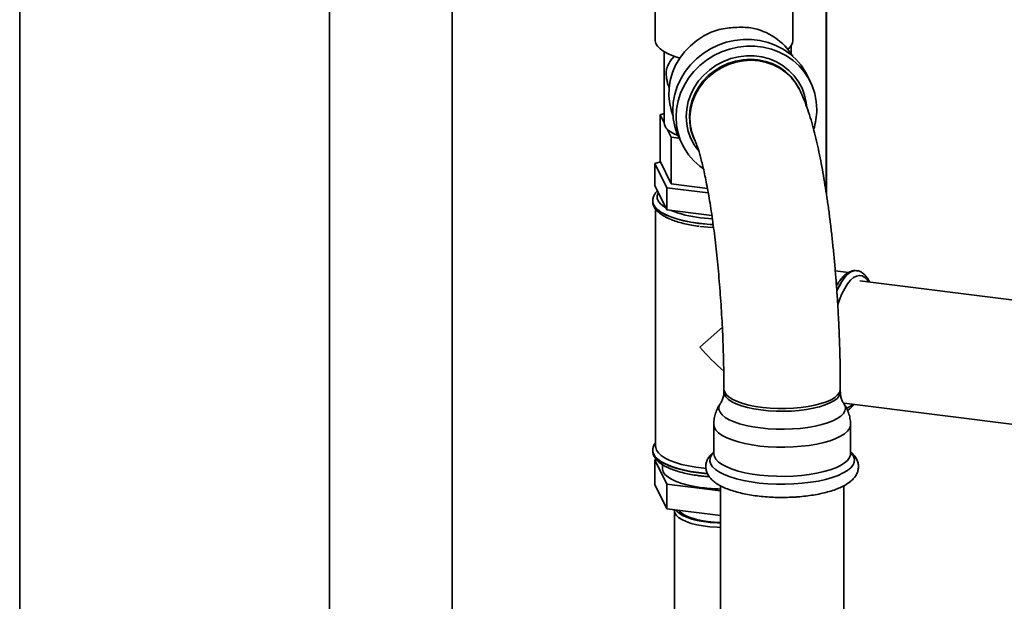
# Paper-space layout 'Blatt1' of a CAD drawing. Units: millimetres. Extents: x 0 to 5940, y 0 to 4200.
# Drawn here: x 4422 to 4703, y 1236 to 1403 of the extents above; entities that cross this region are included whole.
import ezdxf

# ---------------------------------------------------------------- set-up
doc = ezdxf.new("R2010")
doc.units = ezdxf.units.MM
doc.header["$LTSCALE"] = 10

psp = doc.layouts.new('Blatt1')

# ---------------------------------------------------------------- linework, layer by layer
at = {"color": 7, "linetype": 'Continuous', "lineweight": 35}
for p, q in [((4421.57, 1589.76), (4421.57, 1193)), ((4545.34, 1230.42), (4545.34, 1430.06)), ((4652.4, 1353.69), (4652.4, 1416.57)), ((4652.56, 1352.64), (4652.56, 1416.55)), ((4510.28, 1409.47), (4510.28, 1181.82)), ((4603.5, 1409.23), (4603.5, 1396.91)), ((4642.92, 1396.91), (4642.92, 1409.23)), ((4642.38, 1393.15), (4642.38, 1395.39)), ((4606.05, 1393.69), (4606.05, 1373.34)), ((4647.93, 1385.04), (4646.99, 1386.95)), ((4644.84, 1382.83), (4644.7, 1383.12)), ((4604.9, 1375.65), (4606.05, 1375.97)), ((4604.9, 1362.3), (4604.9, 1375.65)), ((4606.05, 1373.31), (4604.9, 1375.65)), ((4608.06, 1369.21), (4606.91, 1371.55)), ((4608.06, 1355.85), (4608.06, 1369.21)), ((4610.35, 1368.92), (4608.06, 1369.21)), ((4610.34, 1368.96), (4611.28, 1367.04)), ((4614.77, 1368.43), (4614.91, 1368.14)), ((4604.98, 1362.12), (4603.41, 1361.7)), ((4603.41, 1361.7), (4606.83, 1354.73)), ((4603.41, 1355.41), (4603.41, 1361.7)), ((4608.06, 1355.85), (4604.9, 1362.3)), ((4618.46, 1354.54), (4608.06, 1355.85)), ((4606.83, 1348.45), (4603.41, 1355.41)), ((4606.83, 1354.73), (4618.69, 1353.24)), ((4606.83, 1348.45), (4606.83, 1354.73)), ((4602.8, 1350.95), (4602.8, 1350.89)), ((4603.63, 1348.58), (4603.63, 1280.63)), ((4619.73, 1346.82), (4606.83, 1348.45)), ((4658.8, 1330.46), (4655.05, 1330.93)), ((4661.23, 1330.99), (4661.17, 1331)), ((4661.17, 1331), (4661.23, 1330.99)), ((4735.34, 1318.88), (4662.06, 1328.12)), ((4622.72, 1314.77), (4616.29, 1309.1)), ((4623.17, 1297.06), (4623.17, 1296.28)), ((4656.5, 1296.28), (4656.5, 1297.06)), ((4657.64, 1293.06), (4730.4, 1283.89)), ((4620.27, 1286.95), (4620.27, 1278.61)), ((4659.4, 1278.61), (4659.4, 1286.95)), ((4602.8, 1279.52), (4602.8, 1279.46)), ((4603.41, 1276.84), (4603.8, 1276.95)), ((4606.83, 1269.88), (4603.41, 1276.84)), ((4603.41, 1276.84), (4603.41, 1269.77)), ((4605.55, 1275.46), (4605.55, 1274.35)), ((4606.83, 1262.81), (4603.41, 1269.77)), ((4622.17, 1267.95), (4606.83, 1269.88)), ((4606.83, 1269.88), (4606.83, 1262.81)), ((4622.17, 1269.41), (4622.17, 1084.15)), ((4657.5, 1084.15), (4657.5, 1269.41)), ((4622.17, 1260.88), (4606.83, 1262.81)), ((4609.05, 1262.17), (4609.05, 1218.96)), ((4609.08, 1262.53), (4609.07, 1262.47))]:
    psp.add_line(p, q, dxfattribs=at)
at = {"color": 7, "linetype": 'Continuous', "lineweight": 35, "flags": 128}
for points in [[(4621.78, 1400.05), (4619.54, 1399.26), (4617.4, 1398.21), (4615.39, 1396.92), (4613.56, 1395.41), (4611.92, 1393.7), (4610.51, 1391.83), (4609.34, 1389.82), (4608.44, 1387.69), (4607.8, 1385.49), (4607.46, 1383.25), (4607.41, 1381), (4607.65, 1378.78), (4608.18, 1376.62), (4608.56, 1375.53)], [(4603.5, 1396.91), (4603.51, 1396.84), (4603.68, 1396.04), (4604.15, 1395.24), (4604.92, 1394.47), (4605.96, 1393.74), (4607.26, 1393.06), (4608.81, 1392.43), (4610.58, 1391.87)], [(4646.99, 1386.95), (4646.5, 1387.87), (4645.25, 1389.79), (4643.75, 1391.54), (4642.02, 1393.09), (4640.11, 1394.42), (4638.03, 1395.51), (4635.81, 1396.34), (4633.49, 1396.91), (4631.09, 1397.2), (4628.66, 1397.2), (4626.24, 1396.93), (4623.84, 1396.38), (4621.52, 1395.56), (4619.3, 1394.49), (4617.22, 1393.17), (4615.3, 1391.63), (4613.58, 1389.9), (4612.08, 1387.99), (4610.82, 1385.93), (4609.82, 1383.75), (4609.1, 1381.49), (4608.66, 1379.18), (4608.52, 1376.86), (4608.66, 1374.54), (4609.1, 1372.28), (4609.82, 1370.1), (4610.34, 1368.96)], [(4649.75, 1377.14), (4649.61, 1379.45), (4649.17, 1381.71), (4648.45, 1383.89), (4647.45, 1385.96), (4646.19, 1387.88), (4644.69, 1389.62), (4642.97, 1391.17), (4641.05, 1392.5), (4638.97, 1393.59), (4636.75, 1394.42), (4634.43, 1394.99), (4632.03, 1395.28), (4629.61, 1395.29), (4627.18, 1395.01), (4624.78, 1394.46), (4622.46, 1393.64), (4620.24, 1392.57), (4618.16, 1391.25), (4616.25, 1389.72), (4614.52, 1387.98), (4613.02, 1386.07), (4611.77, 1384.01), (4610.77, 1381.83), (4610.04, 1379.58), (4609.6, 1377.27), (4609.46, 1374.94), (4609.6, 1372.63), (4610.04, 1370.36), (4610.77, 1368.18), (4611.77, 1366.12), (4613.02, 1364.2), (4614.52, 1362.45), (4616.25, 1360.9), (4617.29, 1360.13)], [(4615.76, 1365.48), (4614.68, 1366.99), (4613.68, 1368.87), (4612.96, 1370.87), (4612.52, 1372.96), (4612.37, 1375.1), (4612.52, 1377.25), (4612.96, 1379.39), (4613.68, 1381.47), (4614.68, 1383.45), (4615.93, 1385.31), (4617.42, 1387.01), (4619.12, 1388.53), (4620.99, 1389.82), (4623.01, 1390.89), (4625.15, 1391.7), (4627.36, 1392.24), (4629.61, 1392.5), (4631.86, 1392.48), (4634.07, 1392.18), (4636.2, 1391.61), (4638.22, 1390.76), (4640.1, 1389.67), (4641.79, 1388.34), (4643.28, 1386.81), (4644.53, 1385.08), (4645.53, 1383.21), (4646.25, 1381.21), (4646.69, 1379.12), (4646.78, 1378.29)], [(4614.77, 1368.43), (4614.39, 1369.29), (4613.73, 1371.26), (4613.37, 1373.31), (4613.3, 1375.4), (4613.52, 1377.5), (4614.03, 1379.57), (4614.81, 1381.58), (4615.87, 1383.47), (4617.17, 1385.23), (4618.7, 1386.83), (4620.43, 1388.22), (4622.32, 1389.39), (4624.34, 1390.32), (4626.46, 1390.99), (4628.64, 1391.39), (4630.83, 1391.51), (4633.01, 1391.35), (4635.13, 1390.91), (4637.15, 1390.2), (4639.04, 1389.24), (4640.77, 1388.03), (4642.29, 1386.61), (4643.6, 1384.99), (4644.65, 1383.2), (4644.7, 1383.12)], [(4614.9, 1368.17), (4614.53, 1369), (4613.88, 1370.97), (4613.51, 1373.02), (4613.44, 1375.12), (4613.66, 1377.22), (4614.17, 1379.29), (4614.96, 1381.29), (4616.01, 1383.19), (4617.31, 1384.95), (4618.84, 1386.54), (4620.57, 1387.94), (4622.46, 1389.11), (4624.48, 1390.04), (4626.6, 1390.71), (4628.78, 1391.11), (4630.97, 1391.23), (4633.15, 1391.07), (4635.27, 1390.63), (4637.29, 1389.92), (4639.18, 1388.95), (4640.91, 1387.74), (4642.44, 1386.32), (4643.74, 1384.7), (4644.79, 1382.92), (4644.85, 1382.81)], [(4604.41, 1353.37), (4604.33, 1353.23), (4604.07, 1352.43), (4604.1, 1351.63), (4604.44, 1350.84), (4605.08, 1350.06), (4606, 1349.32), (4606.58, 1348.96)], [(4615.99, 1344.59), (4613.74, 1344.92), (4611.63, 1345.35), (4609.69, 1345.85), (4607.95, 1346.43), (4606.42, 1347.08), (4605.15, 1347.78), (4604.13, 1348.53), (4603.39, 1349.32), (4602.95, 1350.12), (4602.8, 1350.94), (4602.8, 1350.95)], [(4602.8, 1350.89), (4602.8, 1350.88), (4602.95, 1350.06), (4603.39, 1349.25), (4604.13, 1348.46), (4605.15, 1347.72), (4606.42, 1347.01), (4607.95, 1346.37), (4609.69, 1345.79), (4611.63, 1345.28), (4613.74, 1344.86), (4615.99, 1344.52), (4618.35, 1344.28), (4620.1, 1344.16)], [(4620.06, 1344.23), (4618.35, 1344.34), (4615.99, 1344.59)], [(4616.44, 1346.15), (4618.74, 1345.92), (4619.84, 1345.84)], [(4616.29, 1343.67), (4618.59, 1343.43), (4620.19, 1343.32)], [(4661.17, 1331), (4660.34, 1330.96), (4659.48, 1330.62), (4658.61, 1329.99), (4657.74, 1329.09), (4656.89, 1327.91), (4656.05, 1326.49), (4655.47, 1325.3)], [(4655.48, 1325.17), (4656.12, 1326.48), (4656.95, 1327.9), (4657.81, 1329.08), (4658.68, 1329.98), (4659.55, 1330.61), (4660.41, 1330.95), (4661.17, 1331)], [(4664.52, 1327.81), (4664.17, 1328.32), (4663.48, 1329.05), (4662.73, 1329.48), (4661.94, 1329.62), (4661.12, 1329.46), (4660.28, 1329), (4659.42, 1328.25), (4658.58, 1327.22), (4657.76, 1325.93), (4656.96, 1324.39), (4656.22, 1322.64), (4655.74, 1321.34)], [(4623.39, 1296.17), (4623.18, 1296.9), (4623.17, 1297.06)], [(4656.5, 1297.06), (4656.49, 1296.85), (4656.26, 1296.11), (4655.73, 1295.39), (4654.92, 1294.7), (4653.84, 1294.05), (4652.51, 1293.46), (4650.96, 1292.92), (4649.2, 1292.47), (4647.28, 1292.09), (4645.23, 1291.81), (4643.08, 1291.61), (4640.87, 1291.52), (4638.64, 1291.52), (4636.44, 1291.62), (4634.29, 1291.82), (4632.25, 1292.12), (4630.34, 1292.5), (4628.6, 1292.96), (4627.06, 1293.5), (4625.74, 1294.1), (4624.68, 1294.75), (4623.89, 1295.44), (4623.39, 1296.17)], [(4642.53, 1290.79), (4640.31, 1290.72), (4638.09, 1290.75), (4635.89, 1290.88), (4633.77, 1291.1), (4631.75, 1291.42), (4629.88, 1291.82), (4628.19, 1292.3), (4626.71, 1292.86), (4625.45, 1293.47), (4624.46, 1294.13), (4623.74, 1294.84), (4623.31, 1295.56), (4623.17, 1296.28)], [(4656.5, 1296.28), (4656.46, 1295.88), (4656.15, 1295.14), (4655.55, 1294.43), (4654.67, 1293.75), (4653.53, 1293.11), (4652.14, 1292.53), (4650.53, 1292.02), (4648.74, 1291.58), (4646.78, 1291.23), (4644.7, 1290.96), (4642.53, 1290.79)], [(4642.76, 1285.66), (4640.45, 1285.58), (4638.13, 1285.6), (4635.84, 1285.73), (4633.61, 1285.94), (4631.49, 1286.26), (4629.5, 1286.66), (4627.68, 1287.14), (4626.06, 1287.69), (4624.67, 1288.31), (4623.53, 1288.98), (4622.65, 1289.7), (4622.06, 1290.45), (4621.76, 1291.22), (4621.76, 1291.99), (4622.05, 1292.76), (4622.18, 1292.97)], [(4657.48, 1292.98), (4657.8, 1292.4), (4657.95, 1291.63), (4657.81, 1290.85), (4657.37, 1290.09), (4656.64, 1289.36), (4655.64, 1288.66), (4654.37, 1288.01), (4652.87, 1287.42), (4651.16, 1286.9), (4649.26, 1286.46), (4647.2, 1286.1), (4645.02, 1285.83), (4642.76, 1285.66)], [(4643, 1280.52), (4640.6, 1280.44), (4638.19, 1280.45), (4635.81, 1280.57), (4633.49, 1280.78), (4631.26, 1281.09), (4629.16, 1281.49), (4627.23, 1281.97), (4625.49, 1282.52), (4623.96, 1283.14), (4622.68, 1283.82), (4621.65, 1284.55), (4620.9, 1285.31), (4620.44, 1286.1), (4620.27, 1286.9), (4620.27, 1286.95)], [(4659.4, 1286.95), (4659.37, 1286.6), (4659.09, 1285.81), (4658.53, 1285.03), (4657.68, 1284.28), (4656.55, 1283.57), (4655.18, 1282.91), (4653.57, 1282.31), (4651.75, 1281.78), (4649.76, 1281.33), (4647.61, 1280.97), (4645.34, 1280.7), (4643, 1280.52)], [(4617.97, 1274.35), (4617.43, 1274.4), (4615.17, 1274.68), (4613.04, 1275.06), (4611.06, 1275.52), (4609.27, 1276.05), (4607.68, 1276.66), (4606.33, 1277.32), (4605.24, 1278.04), (4604.42, 1278.8), (4603.89, 1279.58), (4603.64, 1280.38), (4603.63, 1280.63)], [(4615.99, 1273.16), (4613.74, 1273.49), (4611.63, 1273.92), (4609.69, 1274.42), (4607.95, 1275), (4606.42, 1275.65), (4605.15, 1276.35), (4604.13, 1277.1), (4603.39, 1277.89), (4602.95, 1278.7), (4602.8, 1279.52), (4602.8, 1279.52)], [(4602.8, 1279.46), (4602.8, 1279.45), (4602.95, 1278.63), (4603.39, 1277.82), (4604.13, 1277.04), (4605.15, 1276.29), (4606.42, 1275.58), (4607.95, 1274.94), (4609.69, 1274.36), (4611.63, 1273.85), (4613.74, 1273.43), (4615.99, 1273.09)], [(4643.18, 1269.93), (4640.69, 1269.84), (4638.19, 1269.86), (4635.72, 1269.97), (4633.3, 1270.19), (4630.98, 1270.5), (4628.79, 1270.9), (4626.76, 1271.39), (4624.92, 1271.95), (4623.29, 1272.59), (4621.91, 1273.28), (4620.79, 1274.03), (4619.95, 1274.81), (4619.4, 1275.62), (4619.14, 1276.45), (4619.19, 1277.29), (4619.54, 1278.11), (4620.18, 1278.92), (4620.27, 1279)], [(4643, 1272.17), (4640.6, 1272.09), (4638.19, 1272.11), (4635.81, 1272.23), (4633.49, 1272.44), (4631.26, 1272.75), (4629.16, 1273.14), (4627.23, 1273.62), (4625.49, 1274.18), (4623.96, 1274.8), (4622.68, 1275.48), (4621.65, 1276.2), (4620.9, 1276.97), (4620.44, 1277.76), (4620.27, 1278.56), (4620.27, 1278.61)], [(4659.4, 1278.61), (4659.37, 1278.26), (4659.09, 1277.46), (4658.53, 1276.68), (4657.68, 1275.93), (4656.55, 1275.22), (4655.18, 1274.56), (4653.57, 1273.97), (4651.75, 1273.44), (4649.76, 1272.99), (4647.61, 1272.63), (4645.34, 1272.35), (4643, 1272.17)], [(4659.4, 1279), (4659.72, 1278.67), (4660.27, 1277.85), (4660.53, 1277.02), (4660.48, 1276.19), (4660.13, 1275.37), (4659.49, 1274.56), (4658.56, 1273.79), (4657.35, 1273.06), (4655.89, 1272.38), (4654.2, 1271.77), (4652.3, 1271.22), (4650.21, 1270.76), (4647.97, 1270.39), (4645.62, 1270.11), (4643.18, 1269.93)], [(4616.97, 1268.84), (4614.86, 1269.16), (4612.9, 1269.57), (4611.12, 1270.06), (4609.54, 1270.62), (4608.2, 1271.25), (4607.11, 1271.93), (4606.3, 1272.65), (4605.78, 1273.4), (4605.55, 1274.16), (4605.55, 1274.35)], [(4618.41, 1272.91), (4618.35, 1272.91), (4615.99, 1273.16)], [(4615.99, 1273.09), (4618.35, 1272.85), (4618.43, 1272.84)], [(4622.17, 1257.46), (4621.2, 1257.5), (4619.18, 1257.64), (4617.25, 1257.89), (4615.44, 1258.22), (4613.8, 1258.64), (4612.36, 1259.14), (4611.15, 1259.7), (4610.2, 1260.31), (4609.52, 1260.96), (4609.14, 1261.64), (4609.05, 1262.33), (4609.07, 1262.47)], [(4609.52, 1262.47), (4609.73, 1262.16), (4610.4, 1261.51), (4611.34, 1260.91), (4612.53, 1260.36), (4613.95, 1259.88), (4615.56, 1259.46), (4617.34, 1259.13), (4619.25, 1258.89), (4621.24, 1258.75), (4622.17, 1258.71)], [(4610.2, 1262.38), (4610.52, 1261.99), (4611.27, 1261.37), (4612.29, 1260.8), (4613.55, 1260.29), (4615.03, 1259.84), (4616.69, 1259.47), (4618.5, 1259.19)], [(4618.5, 1259.19), (4620.41, 1259), (4622.17, 1258.92)]]:
    psp.add_lwpolyline(points, dxfattribs=at)
at = {"color": 7, "linetype": 'Continuous', "lineweight": 35}
for centre, radius, start, end in [((4627.88, 1383.24), 17.56, 31.3606, 80.3196), ((4639.6, 1397.2), 3.33, 303.5699, 355.1603), ((4630.79, 1377.17), 18.96, 342.3832, 359.8944), ((4608.65, 1373.5), 2.61, 184.1931, 228.1099), ((4613.46, 1378.93), 9.87, 228.3901, 249.4549), ((4619.64, 1377.07), 31.08, 247.658, 264.0867), ((4657.19, 1295.42), 3.94, 285.3351, 317.4298), ((4623.11, 1318.51), 50.05, 262.9447, 268.9183)]:
    psp.add_arc(centre, radius, start, end, dxfattribs=at)
psp.add_ellipse((4623.21, 1315.2), major_axis=(-18.32, 20.77), ratio=0.333333, start_param=1.570796, end_param=1.927509, dxfattribs=at)
for points, knots in [([(4630.84, 1400.54), (4630.12, 1400.6), (4628.67, 1400.72), (4626.37, 1400.67), (4624.04, 1400.46), (4622.54, 1400.19), (4621.78, 1400.05)], [0, 0, 0, 0, 0.250968, 0.509129, 0.751258, 1, 1, 1, 1]), ([(4607.49, 1383.15), (4607.34, 1383.64), (4607.08, 1384.48), (4606.82, 1385.74), (4606.66, 1386.73), (4606.62, 1387.56), (4606.65, 1388.24), (4606.84, 1389.16), (4607.3, 1390.16), (4608, 1391.33), (4608.69, 1392.05), (4609.03, 1392.39)], [0, 0, 0, 0, 0.118752, 0.205106, 0.293101, 0.338496, 0.384098, 0.460061, 0.642918, 0.828482, 1, 1, 1, 1]), ([(4656.5, 1297.06), (4656.5, 1297.76), (4656.5, 1299.8), (4656.46, 1303.23), (4656.37, 1307.35), (4656.23, 1311.52), (4656.06, 1315.7), (4655.84, 1319.89), (4655.58, 1324.07), (4655.28, 1328.24), (4654.94, 1332.36), (4654.56, 1336.44), (4654.14, 1340.45), (4653.69, 1344.38), (4653.2, 1348.22), (4652.67, 1351.97), (4652.11, 1355.6), (4651.52, 1359.12), (4650.89, 1362.52), (4650.22, 1365.79), (4649.5, 1368.94), (4648.73, 1371.98), (4647.89, 1374.94), (4646.93, 1377.87), (4645.93, 1380.49), (4645.16, 1382.13), (4644.84, 1382.83)], [0, 0, 0, 0, 0.021601, 0.06279, 0.103895, 0.144929, 0.185917, 0.22688, 0.267839, 0.308808, 0.349807, 0.390857, 0.431981, 0.473209, 0.514573, 0.556114, 0.597885, 0.639955, 0.682419, 0.72541, 0.769125, 0.813863, 0.86011, 0.908702, 0.961126, 1, 1, 1, 1]), ([(4614.91, 1368.14), (4614.94, 1368.09), (4615, 1367.97), (4615.18, 1367.54), (4615.44, 1366.85), (4615.77, 1365.89), (4616.15, 1364.66), (4616.58, 1363.16), (4617.03, 1361.37), (4617.5, 1359.33), (4617.99, 1357.03), (4618.48, 1354.5), (4618.97, 1351.74), (4619.44, 1348.8), (4619.9, 1345.67), (4620.35, 1342.38), (4620.76, 1338.95), (4621.16, 1335.4), (4621.52, 1331.74), (4621.85, 1328.01), (4622.15, 1324.22), (4622.41, 1320.38), (4622.64, 1316.52), (4622.83, 1312.66), (4622.97, 1308.82), (4623.08, 1305.02), (4623.15, 1301.35), (4623.17, 1298.71), (4623.17, 1297.32), (4623.17, 1297.06)], [0, 0, 0, 0, 0.021429, 0.048938, 0.07827, 0.109606, 0.142802, 0.177658, 0.213941, 0.251417, 0.28987, 0.329114, 0.368989, 0.40937, 0.450153, 0.491256, 0.532612, 0.574167, 0.615879, 0.657711, 0.699631, 0.741614, 0.783635, 0.825671, 0.867696, 0.909687, 0.951619, 0.991191, 1, 1, 1, 1]), ([(4604.17, 1353.87), (4604.16, 1353.87), (4603.86, 1353.62), (4603.45, 1353.06), (4602.99, 1352.2), (4602.79, 1351.48), (4602.82, 1351.06), (4602.83, 1350.95)], [0, 0, 0, 0, 0.00494, 0.323814, 0.617996, 0.896621, 1, 1, 1, 1]), ([(4602.83, 1350.89), (4602.82, 1350.72), (4602.81, 1350.24), (4603.07, 1349.46), (4603.56, 1348.6), (4604.3, 1347.79), (4605.28, 1347.02), (4606.52, 1346.29), (4607.99, 1345.62), (4609.65, 1345.04), (4611.47, 1344.53), (4613.44, 1344.1), (4614.97, 1343.83), (4615.86, 1343.73), (4616.01, 1343.71)], [0, 0, 0, 0, 0.043898, 0.124602, 0.206665, 0.294473, 0.389317, 0.488543, 0.588322, 0.687164, 0.78509, 0.882326, 0.979076, 1, 1, 1, 1]), ([(4661.2, 1330.98), (4660.92, 1331), (4660.34, 1331.06), (4659.44, 1330.82), (4658.54, 1330.37), (4657.64, 1329.67), (4656.76, 1328.71), (4656, 1327.69), (4655.57, 1326.91), (4655.41, 1326.63)], [0, 0, 0, 0, 0.120817, 0.260215, 0.404563, 0.560215, 0.727305, 0.899962, 1, 1, 1, 1]), ([(4664.84, 1327.77), (4664.78, 1327.92), (4664.51, 1328.52), (4663.97, 1329.3), (4663.22, 1330.12), (4662.41, 1330.65), (4661.7, 1330.95), (4661.27, 1330.97), (4661.14, 1330.97)], [0, 0, 0, 0, 0.08051, 0.324328, 0.537432, 0.734083, 0.920646, 1, 1, 1, 1]), ([(4623.14, 1296.28), (4623.14, 1296.06), (4623.16, 1295.42), (4622.92, 1294.44), (4622.55, 1293.54), (4622.31, 1293.18), (4622.21, 1293.02)], [0, 0, 0, 0, 0.165033, 0.4822, 0.776224, 1, 1, 1, 1]), ([(4657.46, 1293.03), (4657.39, 1293.14), (4657.18, 1293.43), (4656.83, 1294.21), (4656.54, 1295.22), (4656.53, 1295.95), (4656.52, 1296.28)], [0, 0, 0, 0, 0.167805, 0.451473, 0.753988, 1, 1, 1, 1]), ([(4622.26, 1293.04), (4622.09, 1292.8), (4621.62, 1292.15), (4621.03, 1290.94), (4620.55, 1289.46), (4620.29, 1288.11), (4620.3, 1287.27), (4620.31, 1286.95)], [0, 0, 0, 0, 0.13843, 0.378559, 0.616967, 0.854639, 1, 1, 1, 1]), ([(4659.37, 1286.95), (4659.38, 1287.13), (4659.41, 1287.85), (4659.21, 1289.09), (4658.77, 1290.61), (4658.17, 1291.94), (4657.65, 1292.7), (4657.42, 1293.04)], [0, 0, 0, 0, 0.081181, 0.329506, 0.570206, 0.805833, 1, 1, 1, 1]), ([(4658.53, 1291.04), (4658.6, 1291.07), (4658.98, 1291.26), (4659.62, 1291.79), (4660.17, 1292.4), (4660.44, 1292.71)], [0, 0, 0, 0, 0.0901806, 0.5502554, 1, 1, 1, 1]), ([(4603.63, 1281.8), (4603.57, 1281.74), (4603.29, 1281.41), (4603.01, 1280.76), (4602.79, 1280.05), (4602.82, 1279.63), (4602.83, 1279.52)], [0, 0, 0, 0, 0.104045, 0.49384, 0.863022, 1, 1, 1, 1]), ([(4602.82, 1279.5), (4602.82, 1279.28), (4602.82, 1278.74), (4603.12, 1277.91), (4603.64, 1277.06), (4604.41, 1276.26), (4605.43, 1275.49), (4606.7, 1274.77), (4608.19, 1274.11), (4609.87, 1273.54), (4611.72, 1273.04), (4613.67, 1272.63), (4615.21, 1272.38), (4616.46, 1272.22), (4617.55, 1272.09), (4618.47, 1272.02), (4619, 1271.98)], [0, 0, 0, 0, 0.050906, 0.121945, 0.194778, 0.273012, 0.357323, 0.445051, 0.532936, 0.61997, 0.70622, 0.791886, 0.87248, 0.895416, 0.939982, 1, 1, 1, 1]), ([(4620.27, 1279.08), (4620, 1278.86), (4619.42, 1278.37), (4618.76, 1277.5), (4618.25, 1276.52), (4617.98, 1275.47), (4617.96, 1274.37), (4618.22, 1273.31), (4618.7, 1272.33), (4619.39, 1271.42), (4620.31, 1270.56), (4621.49, 1269.74), (4622.92, 1268.98), (4624.58, 1268.3), (4626.41, 1267.71), (4628.39, 1267.21), (4630.48, 1266.8), (4632.68, 1266.47), (4634.95, 1266.24), (4637.28, 1266.09), (4639.64, 1266.04), (4641.59, 1266.07), (4643.15, 1266.14), (4644.71, 1266.24), (4646.63, 1266.43), (4648.82, 1266.73), (4650.92, 1267.13), (4652.89, 1267.61), (4654.73, 1268.17), (4656.4, 1268.83), (4657.91, 1269.58), (4659.18, 1270.41), (4660.18, 1271.31), (4660.92, 1272.24), (4661.42, 1273.22), (4661.7, 1274.27), (4661.71, 1275.37), (4661.45, 1276.43), (4660.97, 1277.41), (4660.3, 1278.31), (4659.7, 1278.83), (4659.4, 1279.1)], [0, 0, 0, 0, 0.021385, 0.046147, 0.068792, 0.090254, 0.11315, 0.135345, 0.157649, 0.181227, 0.207045, 0.235411, 0.265409, 0.295517, 0.325171, 0.354402, 0.383319, 0.412018, 0.44057, 0.469028, 0.497435, 0.525825, 0.539613, 0.554566, 0.583006, 0.611523, 0.640161, 0.668978, 0.698056, 0.727504, 0.757468, 0.788074, 0.815406, 0.840151, 0.862786, 0.884243, 0.907132, 0.929325, 0.951634, 0.975222, 1, 1, 1, 1])]:
    psp.add_open_spline(points, degree=3, knots=knots, dxfattribs=at)

doc.saveas('drawing.dxf')
